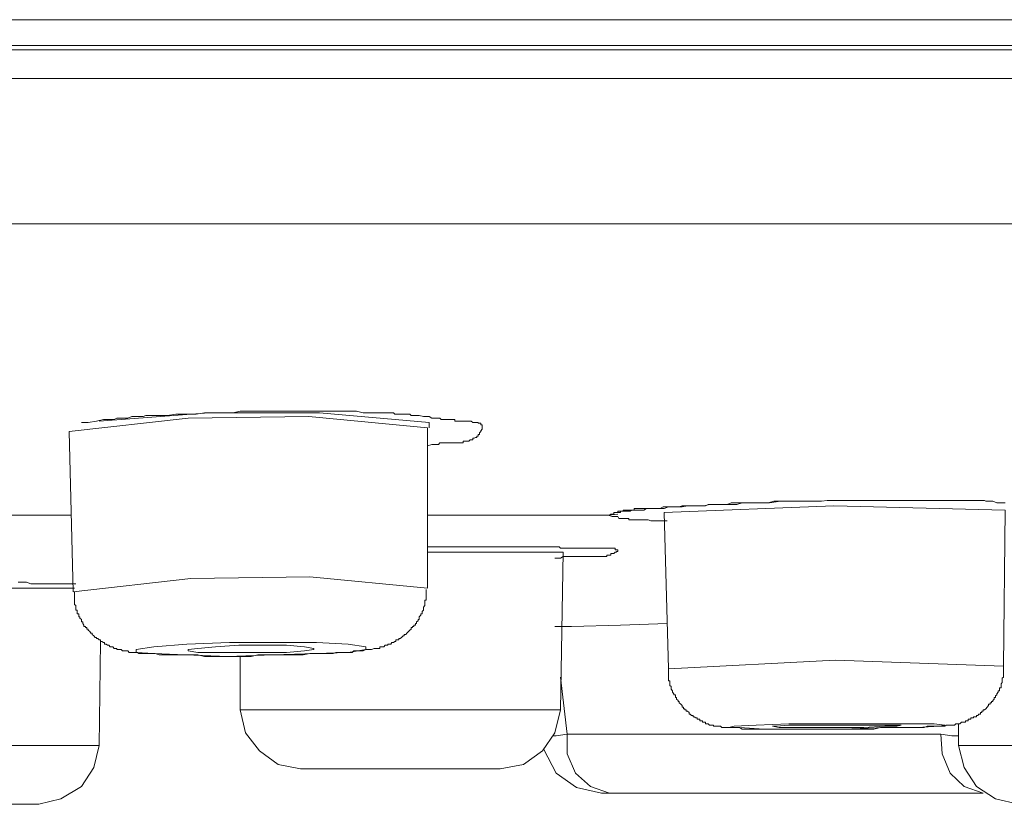
# Model space of a CAD drawing. Units: inches. Extents: x 144.9 to 232.9, y -277.9 to -214.7.
# Drawn here: x 190.9 to 191.7, y -231.4 to -230.7 of the extents above; entities that cross this region are included whole.
import ezdxf

# ---------------------------------------------------------------- set-up
doc = ezdxf.new("R2010")
doc.units = ezdxf.units.IN
doc.header["$MEASUREMENT"] = 0
doc.layers.add('图层 1', color=7, linetype='Continuous')

msp = doc.modelspace()

# ---------------------------------------------------------------- linework, layer by layer
at = {"layer": '图层 1', "lineweight": 9}
for points in [[(182.01128, -230.70978), (197.54126, -230.70978)], [(186.16262, -230.73114), (186.55916, -230.73114), (186.96688, -230.73114), (187.38374, -230.73114), (187.80731, -230.73114), (188.23898, -230.73114), (188.67375, -230.73114), (189.11318, -230.73114), (189.55484, -230.73114), (189.99771, -230.73114), (190.43937, -230.73114), (190.87758, -230.73114), (191.31373, -230.73114), (191.74523, -230.73114), (192.1688, -230.73114), (192.58566, -230.73114), (192.99339, -230.73114), (193.38992, -230.73114)], [(182.02817, -230.73458), (197.52438, -230.73458)], [(197.54022, -230.75835), (182.01249, -230.75835)], [(182.12773, -230.87824), (197.42378, -230.87824)], [(190.93081, -231.04223), (190.93632, -231.04223), (190.94321, -231.04119), (190.9489, -231.03982), (190.95217, -231.03982), (190.95441, -231.03982), (190.95785, -231.03982), (190.96009, -231.03878), (190.96354, -231.03878), (190.96681, -231.03878), (190.96922, -231.03878), (190.97249, -231.0374), (190.97594, -231.0374), (190.97818, -231.0374), (190.98162, -231.0374), (190.98386, -231.03637), (190.98731, -231.03637), (190.99058, -231.03637), (190.99299, -231.03637), (190.99627, -231.03637), (191.00178, -231.03637), (191.00884, -231.03534), (191.01435, -231.03534), (191.02004, -231.03534), (191.02555, -231.03534), (191.03227, -231.0343), (191.03795, -231.0343), (191.04364, -231.0343), (191.05035, -231.0343), (191.05604, -231.0343), (191.06172, -231.03293), (191.06741, -231.03293), (191.0743, -231.03293), (191.07998, -231.03293), (191.08549, -231.03293), (191.09118, -231.03293), (191.0979, -231.03293), (191.10358, -231.03293), (191.10909, -231.03293), (191.11495, -231.03293), (191.12167, -231.03293), (191.12735, -231.03293), (191.12959, -231.03293), (191.13304, -231.03293), (191.13631, -231.03293), (191.13855, -231.03293), (191.14199, -231.03293), (191.14544, -231.03293), (191.14751, -231.03293), (191.15095, -231.03293), (191.1544, -231.03293), (191.15784, -231.03293), (191.16335, -231.0343), (191.1668, -231.0343), (191.17024, -231.0343), (191.17248, -231.0343), (191.17593, -231.0343), (191.1792, -231.0343), (191.18144, -231.0343), (191.18385, -231.0343), (191.18488, -231.0343), (191.18609, -231.0343), (191.18833, -231.0343), (191.18954, -231.03534), (191.1904, -231.03534), (191.19281, -231.03534), (191.19384, -231.03534), (191.19505, -231.03534), (191.19625, -231.03534), (191.19849, -231.03534), (191.19935, -231.03534), (191.20073, -231.03534), (191.20194, -231.03534), (191.20297, -231.03637), (191.20521, -231.03637), (191.20642, -231.03637), (191.20745, -231.03637), (191.20866, -231.03637), (191.20969, -231.03637), (191.21313, -231.0374), (191.21537, -231.0374), (191.21641, -231.0374), (191.21779, -231.0374), (191.22002, -231.03878), (191.22106, -231.03878), (191.22209, -231.03878), (191.2233, -231.03878), (191.2245, -231.03878), (191.22554, -231.03878), (191.22674, -231.03878), (191.22778, -231.03982), (191.22898, -231.03982), (191.23019, -231.03982), (191.23122, -231.03982), (191.23225, -231.03982), (191.23346, -231.03982), (191.23467, -231.03982), (191.2357, -231.03982), (191.23691, -231.03982), (191.23794, -231.03982), (191.23915, -231.03982), (191.23915, -231.04119), (191.24018, -231.04119), (191.24138, -231.04119), (191.24259, -231.04119), (191.24362, -231.04119), (191.24483, -231.04119), (191.24586, -231.04119), (191.24707, -231.04119), (191.2481, -231.04119), (191.24931, -231.04119), (191.25051, -231.04119), (191.25155, -231.04119), (191.25258, -231.04119), (191.25379, -231.04223), (191.25499, -231.04223), (191.25603, -231.04223), (191.25706, -231.04223), (191.25827, -231.04223), (191.25827, -231.04292), (191.25947, -231.04292), (191.2605, -231.04292), (191.2605, -231.0443), (191.26171, -231.0443), (191.26171, -231.04533), (191.26171, -231.04671), (191.26171, -231.04774), (191.2605, -231.04912), (191.2605, -231.04981), (191.25947, -231.05084), (191.25947, -231.05222), (191.25827, -231.05222), (191.25827, -231.0536), (191.25706, -231.0536), (191.25706, -231.05463), (191.25603, -231.05463), (191.25499, -231.05532), (191.25379, -231.05532), (191.25379, -231.0567), (191.25258, -231.0567), (191.25155, -231.0567), (191.25051, -231.05773), (191.24931, -231.05773), (191.2481, -231.05773), (191.24707, -231.05773), (191.24586, -231.05773), (191.24586, -231.05911), (191.24483, -231.05911), (191.24362, -231.05911), (191.24259, -231.05911), (191.24138, -231.05911), (191.23915, -231.05911), (191.23794, -231.05911), (191.2357, -231.05911), (191.23467, -231.05911), (191.23346, -231.05911), (191.23225, -231.05911), (191.23122, -231.05911), (191.23019, -231.05911), (191.22898, -231.05911), (191.22674, -231.05911), (191.22554, -231.06049), (191.2245, -231.06049), (191.22209, -231.06049), (191.22106, -231.06049), (191.22002, -231.06049), (191.21641, -231.06152)], [(191.21641, -231.04671), (191.11839, -231.0374), (191.01883, -231.03878), (190.92065, -231.04981)], [(191.21779, -231.04223), (191.12735, -231.0343), (191.03588, -231.0343), (190.94545, -231.04119)], [(190.92065, -231.04981), (190.92409, -231.1821)], [(191.21641, -231.179), (191.21641, -231.04671)], [(191.21779, -231.04671), (191.21779, -231.04223)], [(191.51699, -231.10734), (191.52492, -231.10734), (191.53284, -231.10734), (191.53732, -231.10734), (191.5418, -231.10734), (191.54645, -231.10665), (191.54989, -231.10665), (191.5542, -231.10665), (191.55868, -231.10665), (191.56212, -231.10665), (191.5666, -231.10665), (191.57125, -231.10665), (191.5747, -231.10665), (191.579, -231.10665), (191.58365, -231.10665), (191.58693, -231.10665), (191.59141, -231.10665), (191.59606, -231.10665), (191.5995, -231.10665), (191.60381, -231.10665), (191.60846, -231.10665), (191.6107, -231.10665), (191.6119, -231.10665), (191.61397, -231.10665), (191.61656, -231.10665), (191.61879, -231.10665), (191.62086, -231.10665), (191.6231, -231.10665), (191.62551, -231.10665), (191.62758, -231.10665), (191.62896, -231.10665), (191.63326, -231.10665), (191.63791, -231.10665), (191.64239, -231.10665), (191.64463, -231.10665), (191.64687, -231.10665), (191.64928, -231.10665), (191.65152, -231.10665), (191.65256, -231.10665), (191.6548, -231.10665), (191.65721, -231.10665), (191.65807, -231.10665), (191.65945, -231.10665), (191.66048, -231.10665), (191.66151, -231.10665), (191.66289, -231.10665), (191.66375, -231.10665), (191.66496, -231.10665), (191.66616, -231.10665), (191.6672, -231.10665), (191.6684, -231.10665), (191.66961, -231.10665), (191.67064, -231.10665), (191.67168, -231.10665), (191.67288, -231.10665), (191.67392, -231.10665), (191.67512, -231.10665), (191.67633, -231.10665), (191.67736, -231.10734), (191.67857, -231.10734), (191.6796, -231.10734), (191.68081, -231.10734), (191.68305, -231.10734), (191.68649, -231.10872), (191.68856, -231.10872), (191.68994, -231.10872), (191.69097, -231.10872), (191.692, -231.10872), (191.69321, -231.10872)], [(191.36558, -231.11871), (191.36679, -231.11871), (191.36782, -231.11802), (191.36903, -231.11802), (191.37023, -231.11802), (191.37023, -231.11664), (191.37126, -231.11664), (191.37247, -231.11664), (191.37368, -231.11664), (191.37368, -231.11561), (191.37454, -231.11561), (191.37574, -231.11561), (191.37695, -231.11561), (191.37798, -231.11561), (191.37798, -231.11458), (191.37936, -231.11458), (191.38022, -231.11458), (191.38143, -231.11458), (191.38263, -231.11458), (191.38367, -231.11458), (191.38487, -231.11458), (191.38608, -231.11458), (191.38711, -231.11458), (191.38711, -231.1132), (191.38832, -231.1132), (191.38918, -231.1132), (191.39056, -231.1132), (191.39176, -231.1132), (191.39383, -231.1132), (191.39504, -231.1132), (191.39607, -231.1132), (191.39848, -231.1132), (191.40072, -231.1132), (191.40193, -231.1132), (191.40279, -231.1132), (191.40417, -231.1132), (191.4052, -231.1132), (191.40623, -231.1132), (191.40761, -231.1132), (191.40968, -231.1132), (191.41192, -231.1132), (191.41536, -231.11182), (191.4176, -231.11182), (191.41984, -231.11182), (191.42208, -231.11182), (191.42432, -231.11182), (191.42673, -231.11182), (191.43121, -231.11113), (191.43569, -231.11113), (191.43793, -231.11113), (191.44137, -231.11113), (191.44344, -231.11113), (191.44585, -231.11113), (191.44809, -231.1101), (191.45033, -231.1101), (191.45257, -231.1101), (191.45481, -231.1101), (191.45722, -231.1101), (191.45946, -231.1101), (191.4617, -231.1101), (191.46394, -231.1101), (191.46721, -231.10872), (191.46962, -231.10872), (191.47169, -231.10872), (191.4741, -231.10872), (191.47634, -231.10872), (191.47875, -231.10872), (191.48082, -231.10872), (191.48306, -231.10872), (191.48771, -231.10872), (191.49322, -231.10872), (191.49787, -231.10872), (191.50235, -231.10734), (191.50683, -231.10734), (191.51699, -231.10734)], [(191.37368, -231.11664), (191.37454, -231.11664), (191.37574, -231.11664), (191.37574, -231.11561), (191.37695, -231.11561), (191.37798, -231.11561), (191.37936, -231.11561), (191.38022, -231.11561), (191.38143, -231.11561), (191.38263, -231.11561), (191.38367, -231.11561), (191.38487, -231.11458), (191.38711, -231.11458), (191.38918, -231.11458), (191.39176, -231.11458), (191.39262, -231.11458), (191.39504, -231.11458), (191.39728, -231.1132), (191.39951, -231.1132), (191.40193, -231.1132), (191.40417, -231.1132), (191.40623, -231.1132), (191.40847, -231.1132), (191.41088, -231.11182), (191.41312, -231.11182), (191.41536, -231.11182), (191.4176, -231.11182), (191.41984, -231.11182), (191.42208, -231.11182), (191.42432, -231.11182), (191.42673, -231.11113), (191.42897, -231.11113), (191.43121, -231.11113), (191.43328, -231.11113), (191.43569, -231.11113), (191.43793, -231.11113), (191.44017, -231.11113), (191.44482, -231.11113), (191.44912, -231.1101), (191.45377, -231.1101), (191.45825, -231.1101), (191.46273, -231.1101), (191.46721, -231.1101), (191.47169, -231.1101), (191.47634, -231.10872), (191.48082, -231.10872), (191.48547, -231.10872), (191.48995, -231.10872), (191.49443, -231.10872), (191.49873, -231.10872), (191.50786, -231.10734), (191.51699, -231.10734)], [(191.69321, -231.11458), (191.55196, -231.11113), (191.41192, -231.11664)], [(191.692, -231.24342), (191.69321, -231.11458)], [(190.8359, -231.11871), (190.92271, -231.11871)], [(191.21641, -231.11871), (191.36558, -231.11871)], [(191.36558, -231.11871), (191.37368, -231.11802)], [(191.41433, -231.12353), (191.41088, -231.12353), (191.40968, -231.12353), (191.40847, -231.12353), (191.40623, -231.12353), (191.4052, -231.12353), (191.40279, -231.12353), (191.40193, -231.12353), (191.40072, -231.12353), (191.39848, -231.1225), (191.39728, -231.1225), (191.39607, -231.1225), (191.39504, -231.1225), (191.39383, -231.1225), (191.39262, -231.1225), (191.39176, -231.1225), (191.39056, -231.1225), (191.38918, -231.1225), (191.38832, -231.1225), (191.38711, -231.1225), (191.38608, -231.1225), (191.38487, -231.1225), (191.38367, -231.1225), (191.38263, -231.1225), (191.38263, -231.12147), (191.38143, -231.12147), (191.38022, -231.12147), (191.37936, -231.12147), (191.37798, -231.12147), (191.37695, -231.12147), (191.37574, -231.12147), (191.37454, -231.12147), (191.37368, -231.11974), (191.37126, -231.11974), (191.37023, -231.11974), (191.36903, -231.11974), (191.36558, -231.11871)], [(191.41192, -231.11664), (191.41536, -231.24549)], [(191.21641, -231.14489), (191.22209, -231.14489), (191.22554, -231.14489), (191.22898, -231.14489), (191.23225, -231.14489), (191.2357, -231.14489), (191.23915, -231.14489), (191.24259, -231.14489), (191.24362, -231.14489), (191.24483, -231.14489), (191.24707, -231.14489), (191.2481, -231.14489), (191.25051, -231.14489), (191.25155, -231.14489), (191.25379, -231.14489), (191.25499, -231.14489), (191.25706, -231.14489), (191.25827, -231.14489), (191.2605, -231.14489), (191.26171, -231.14489), (191.26395, -231.14489), (191.26498, -231.14489), (191.26739, -231.14489), (191.26843, -231.14489), (191.27067, -231.14489), (191.27187, -231.14489), (191.27411, -231.14489), (191.27532, -231.14489), (191.27756, -231.14489), (191.27859, -231.14489), (191.28204, -231.14489), (191.28548, -231.14489), (191.28755, -231.14489), (191.28893, -231.14489), (191.29117, -231.14489), (191.2922, -231.14489), (191.29444, -231.14489), (191.29564, -231.14489), (191.29788, -231.14489), (191.29892, -231.14489), (191.30012, -231.14489), (191.30116, -231.14489), (191.30236, -231.14489), (191.30357, -231.14489), (191.3046, -231.14489), (191.30564, -231.14489), (191.30684, -231.14489), (191.30805, -231.14489), (191.30908, -231.14489), (191.31029, -231.14489), (191.31132, -231.14489), (191.31253, -231.14489), (191.31373, -231.14489), (191.31477, -231.14489), (191.31597, -231.14489), (191.31718, -231.14489), (191.31821, -231.14489), (191.31942, -231.14489), (191.32045, -231.14489), (191.32148, -231.14489), (191.32269, -231.14489), (191.32372, -231.14489), (191.3251, -231.14489), (191.32613, -231.14593), (191.32837, -231.14593), (191.32958, -231.14593), (191.33061, -231.14593), (191.33182, -231.14593), (191.33302, -231.14593), (191.33389, -231.14593), (191.33526, -231.14593), (191.33612, -231.14593), (191.33733, -231.14593), (191.33854, -231.14593), (191.33957, -231.14593), (191.34078, -231.14593), (191.34198, -231.14593), (191.34301, -231.14593), (191.34422, -231.14593), (191.34525, -231.14593), (191.34646, -231.14593), (191.34767, -231.14593), (191.34853, -231.14593), (191.34991, -231.14593), (191.35094, -231.14593), (191.35197, -231.14593), (191.35318, -231.14593), (191.35438, -231.14593), (191.35542, -231.14593), (191.35662, -231.14593), (191.35783, -231.14593), (191.35869, -231.14593), (191.36007, -231.14593), (191.36093, -231.14593), (191.36214, -231.14593), (191.36351, -231.14593), (191.36437, -231.14593), (191.36558, -231.14593), (191.36679, -231.14593), (191.36782, -231.14593), (191.36903, -231.14593), (191.37023, -231.14593), (191.37126, -231.14593), (191.37126, -231.1473), (191.37247, -231.1473), (191.37368, -231.1473), (191.37368, -231.14868), (191.37247, -231.14868), (191.37247, -231.14937), (191.37126, -231.14937), (191.37023, -231.1504), (191.36903, -231.1504), (191.36782, -231.1504), (191.36782, -231.15178), (191.36679, -231.15178), (191.36558, -231.15178), (191.36437, -231.15178), (191.36437, -231.15282), (191.36351, -231.15282), (191.36214, -231.15282), (191.36093, -231.15282), (191.36007, -231.15282), (191.35869, -231.15282), (191.35783, -231.15282), (191.35662, -231.15282), (191.35542, -231.15282), (191.35438, -231.15282), (191.35318, -231.15282), (191.35197, -231.15282), (191.35094, -231.15282), (191.34853, -231.15282), (191.34767, -231.15282), (191.34646, -231.15282), (191.34525, -231.15282), (191.34422, -231.15282), (191.34301, -231.15282), (191.34198, -231.15282), (191.34078, -231.15282), (191.33957, -231.15282), (191.33854, -231.15282), (191.33733, -231.15282), (191.33612, -231.15282), (191.33526, -231.15282), (191.33389, -231.15282), (191.33302, -231.15282), (191.33182, -231.15282), (191.32958, -231.15282), (191.32837, -231.15282), (191.32613, -231.15419), (191.3251, -231.15419), (191.32148, -231.15419)], [(191.32837, -231.14937), (191.21641, -231.14937)], [(191.32613, -231.2796), (191.32837, -231.14937)], [(191.21641, -231.179), (191.11943, -231.1697), (191.02107, -231.17107), (190.92409, -231.1821)], [(190.92512, -231.179), (190.8166, -231.179)], [(190.87862, -231.17418), (190.88206, -231.17418), (190.88551, -231.17418), (190.88895, -231.17555), (190.89222, -231.17555), (190.89567, -231.17555), (190.89911, -231.17555), (190.90256, -231.17555), (190.90583, -231.17555), (190.91272, -231.17555), (190.91927, -231.17555), (190.92616, -231.17555)], [(190.92512, -231.1821), (190.92512, -231.18451), (190.92512, -231.18589), (190.92512, -231.18692), (190.92512, -231.18761), (190.92512, -231.18899), (190.92512, -231.19037), (190.92512, -231.1914), (190.92512, -231.19243), (190.92616, -231.19347), (190.92616, -231.19485), (190.92616, -231.19553), (190.92616, -231.19726), (190.92736, -231.19726), (190.92736, -231.19829), (190.92736, -231.19898), (190.92736, -231.20036), (190.92857, -231.20036), (190.92857, -231.20139), (190.92857, -231.20277), (190.9296, -231.20277), (190.9296, -231.2038), (190.93081, -231.20484), (190.93081, -231.20587), (190.93081, -231.2069), (190.93184, -231.2069), (190.93184, -231.20828), (190.93288, -231.20966), (190.93288, -231.21069), (190.93425, -231.21069), (190.93425, -231.21138), (190.93529, -231.21138), (190.93529, -231.21276), (190.93632, -231.21276), (190.93632, -231.21379), (190.9377, -231.21483), (190.93856, -231.21621), (190.93977, -231.21621), (190.93977, -231.21724), (190.94097, -231.21827), (190.94201, -231.21965), (190.94321, -231.21965), (190.94321, -231.22068), (190.94425, -231.22068), (190.94545, -231.22172), (190.94648, -231.22172), (190.94648, -231.2231), (190.94769, -231.2231), (190.9489, -231.22378), (190.94993, -231.22378), (190.94993, -231.22516), (190.95114, -231.22516), (190.95217, -231.2262), (190.95337, -231.2262), (190.95441, -231.22757), (190.95561, -231.22757), (190.95665, -231.22757), (190.95785, -231.22895), (190.95906, -231.22895), (190.96009, -231.22895), (190.96009, -231.22964), (190.96113, -231.22964), (190.9625, -231.22964), (190.96354, -231.22964), (190.96474, -231.23067), (190.96578, -231.23067), (190.96681, -231.23067), (190.96802, -231.23067), (190.96922, -231.23067), (190.97026, -231.23205), (190.97146, -231.23205), (190.9737, -231.23205), (190.97491, -231.23205), (190.97594, -231.23205), (190.97715, -231.23205), (190.97818, -231.23309), (190.98042, -231.23309), (190.98162, -231.23309), (190.98386, -231.23309), (190.98731, -231.23309), (190.98955, -231.23309), (190.99179, -231.23309), (190.99506, -231.23412), (190.9973, -231.23412), (191.00074, -231.23412), (191.00298, -231.23412), (191.00522, -231.23412), (191.00884, -231.23412), (191.01091, -231.23412), (191.01659, -231.23412), (191.02228, -231.23412), (191.02676, -231.23412), (191.03227, -231.2355), (191.03795, -231.2355), (191.04364, -231.2355), (191.04932, -231.2355), (191.0538, -231.2355), (191.05948, -231.2355), (191.06517, -231.2355), (191.07085, -231.2355), (191.07636, -231.23412), (191.08084, -231.23412), (191.0867, -231.23412), (191.09221, -231.23412), (191.0979, -231.23412), (191.10358, -231.23412), (191.10806, -231.23412), (191.11374, -231.23412), (191.11943, -231.23309), (191.12167, -231.23309), (191.12494, -231.23309), (191.12735, -231.23309), (191.13062, -231.23309), (191.13304, -231.23309), (191.13528, -231.23309), (191.13855, -231.23309), (191.14079, -231.23205), (191.14423, -231.23205), (191.14664, -231.23205), (191.14888, -231.23205), (191.15216, -231.23205), (191.1544, -231.23205), (191.1556, -231.23067), (191.15664, -231.23067), (191.15905, -231.23067), (191.16008, -231.23067), (191.16129, -231.23067), (191.16232, -231.23067), (191.16335, -231.23067), (191.16559, -231.22964), (191.1668, -231.22964), (191.168, -231.22964), (191.16904, -231.22964), (191.17024, -231.22964), (191.17248, -231.22895), (191.17369, -231.22895), (191.17455, -231.22895), (191.17593, -231.22895), (191.17713, -231.22895), (191.17713, -231.22757), (191.17799, -231.22757), (191.1792, -231.22757), (191.18041, -231.22757), (191.18144, -231.2262), (191.18265, -231.2262), (191.18385, -231.2262), (191.18385, -231.22516), (191.18488, -231.22516), (191.18609, -231.22516), (191.18712, -231.22378), (191.18833, -231.22378), (191.18954, -231.2231), (191.1904, -231.2231), (191.1904, -231.22172), (191.1916, -231.22172), (191.19281, -231.22172), (191.19281, -231.22068), (191.19384, -231.22068), (191.19505, -231.21965), (191.19625, -231.21827), (191.19729, -231.21827), (191.19729, -231.21724), (191.19849, -231.21724), (191.19935, -231.21621), (191.20073, -231.21483), (191.20194, -231.21379), (191.20297, -231.21276), (191.20297, -231.21138), (191.20418, -231.21138), (191.20418, -231.21069), (191.20521, -231.21069), (191.20521, -231.20966), (191.20642, -231.20966), (191.20642, -231.20828), (191.20745, -231.20828), (191.20745, -231.2069), (191.20866, -231.20587), (191.20866, -231.20484), (191.20969, -231.20484), (191.20969, -231.2038), (191.20969, -231.20277), (191.2109, -231.20139), (191.2109, -231.20036), (191.21193, -231.20036), (191.21193, -231.19898), (191.21193, -231.19829), (191.21313, -231.19726), (191.21313, -231.19553), (191.21313, -231.19485), (191.21434, -231.19347), (191.21434, -231.19243), (191.21434, -231.1914), (191.21434, -231.19037), (191.21434, -231.18899), (191.21537, -231.18899), (191.21537, -231.18761), (191.21537, -231.18692), (191.21537, -231.18589), (191.21537, -231.18348), (191.21537, -231.1821), (191.21537, -231.18003)], [(191.32148, -231.21069), (191.33526, -231.21069), (191.37574, -231.20966), (191.41433, -231.20828)], [(190.94545, -231.30888), (190.94648, -231.2231)], [(191.01659, -231.23412), (191.05156, -231.2355), (191.08894, -231.23412), (191.12391, -231.23309), (191.15095, -231.23205), (191.16559, -231.22964), (191.16559, -231.22757), (191.15095, -231.22516), (191.12494, -231.22378), (191.08997, -231.22378), (191.05294, -231.22378), (191.0178, -231.22516), (190.99058, -231.22757), (190.97594, -231.22964), (190.97594, -231.23205), (190.99058, -231.23309), (191.01659, -231.23412), (191.01659, -231.23412)], [(191.0414, -231.23205), (191.05948, -231.23205), (191.08084, -231.23205), (191.10014, -231.23205), (191.11495, -231.23067), (191.1227, -231.22964), (191.1227, -231.22895), (191.11495, -231.22757), (191.10014, -231.2262), (191.08084, -231.2262), (191.06069, -231.2262), (191.0414, -231.22757), (191.02676, -231.22895), (191.01883, -231.22964), (191.01883, -231.23067), (191.02676, -231.23205), (191.0414, -231.23205), (191.0414, -231.23205)], [(191.06172, -231.2355), (191.06172, -231.2796)], [(191.692, -231.24342), (191.55317, -231.2386), (191.41536, -231.24549)], [(191.41536, -231.24549), (191.41536, -231.24687), (191.41536, -231.2479), (191.41536, -231.24893), (191.41536, -231.24997), (191.41536, -231.25135), (191.41536, -231.25238), (191.41536, -231.25341), (191.41536, -231.25445), (191.41536, -231.25548), (191.4164, -231.25548), (191.4164, -231.25686), (191.4164, -231.25789), (191.4164, -231.25927), (191.4176, -231.2603), (191.4176, -231.26134), (191.4176, -231.26237), (191.41863, -231.26375), (191.41863, -231.26478), (191.41984, -231.26616), (191.41984, -231.26719), (191.42105, -231.26719), (191.42105, -231.26788), (191.42105, -231.26926), (191.42208, -231.26926), (191.42208, -231.27064), (191.42329, -231.27167), (191.42329, -231.27271), (191.42432, -231.27271), (191.42432, -231.27374), (191.42552, -231.27477), (191.42673, -231.27581), (191.42673, -231.27718), (191.42776, -231.27718), (191.42776, -231.27856), (191.42897, -231.27856), (191.42897, -231.2796), (191.43, -231.2796), (191.43, -231.28063), (191.43121, -231.28063), (191.43242, -231.28166), (191.43242, -231.28304), (191.43328, -231.28304), (191.43448, -231.28407), (191.43569, -231.28407), (191.43569, -231.28511), (191.43672, -231.28511), (191.43793, -231.28614), (191.43913, -231.28614), (191.43913, -231.28717), (191.44017, -231.28717), (191.44137, -231.28717), (191.44137, -231.28855), (191.44241, -231.28855), (191.44344, -231.28855), (191.44344, -231.28959), (191.44482, -231.28959), (191.44585, -231.28959), (191.44585, -231.29096), (191.44688, -231.29096), (191.44809, -231.29096), (191.44912, -231.292), (191.45033, -231.292), (191.45154, -231.292), (191.45257, -231.292), (191.45257, -231.29303), (191.45377, -231.29303), (191.45481, -231.29303), (191.45601, -231.29303), (191.45722, -231.29303), (191.45825, -231.29303), (191.45946, -231.29406), (191.46049, -231.29406), (191.4617, -231.29406), (191.46273, -231.29406), (191.46394, -231.29406), (191.46618, -231.29406), (191.46721, -231.29406), (191.46842, -231.29406), (191.46962, -231.29406), (191.47066, -231.29406), (191.47169, -231.29406), (191.4741, -231.29406), (191.47634, -231.29544), (191.47875, -231.29544), (191.48082, -231.29544), (191.48426, -231.29544), (191.4865, -231.29544), (191.49219, -231.29544), (191.49667, -231.29544), (191.50235, -231.29544), (191.50683, -231.29544), (191.51251, -231.29544), (191.51803, -231.29544), (191.52268, -231.29544), (191.52836, -231.29544), (191.53284, -231.29544), (191.53835, -231.29544), (191.54421, -231.29544), (191.54851, -231.29544), (191.5542, -231.29544), (191.55868, -231.29544), (191.56436, -231.29544), (191.57005, -231.29544), (191.5747, -231.29544), (191.58021, -231.29544), (191.58486, -231.29544), (191.59054, -231.29406), (191.59606, -231.29406), (191.60054, -231.29406), (191.60622, -231.29406), (191.6107, -231.29406), (191.61656, -231.29406), (191.61879, -231.29406), (191.62207, -231.29406), (191.62431, -231.29406), (191.62655, -231.29406), (191.62896, -231.29303), (191.63223, -231.29303), (191.63464, -231.29303), (191.63671, -231.29303), (191.63791, -231.29303), (191.64015, -231.29303), (191.64119, -231.29303), (191.64239, -231.29303), (191.6436, -231.29303), (191.64463, -231.292), (191.64584, -231.292), (191.64687, -231.292), (191.64928, -231.292), (191.65032, -231.292), (191.65152, -231.292), (191.65256, -231.29096), (191.65376, -231.29096), (191.6548, -231.29096), (191.656, -231.29096), (191.65721, -231.28959), (191.65807, -231.28959), (191.65945, -231.28959), (191.66048, -231.28959), (191.66048, -231.28855), (191.66151, -231.28855), (191.66289, -231.28855), (191.66289, -231.28717), (191.66375, -231.28717), (191.66496, -231.28717), (191.66496, -231.28614), (191.66616, -231.28614), (191.6672, -231.28614), (191.6672, -231.28511), (191.6684, -231.28511), (191.66961, -231.28511), (191.66961, -231.28407), (191.67064, -231.28407), (191.67168, -231.28304), (191.67288, -231.28304), (191.67288, -231.28166), (191.67392, -231.28166), (191.67392, -231.28063), (191.67512, -231.28063), (191.67512, -231.2796), (191.67633, -231.2796), (191.67736, -231.27856), (191.67857, -231.27718), (191.6796, -231.27581), (191.6796, -231.27477), (191.68081, -231.27477), (191.68081, -231.27374), (191.68201, -231.27374), (191.68201, -231.27271), (191.68305, -231.27271), (191.68305, -231.27167), (191.68425, -231.27064), (191.68425, -231.26926), (191.68529, -231.26926), (191.68529, -231.26788), (191.68649, -231.26719), (191.68649, -231.26616), (191.68752, -231.26478), (191.68752, -231.26375), (191.68856, -231.26375), (191.68856, -231.26237), (191.68856, -231.26134), (191.68994, -231.26134), (191.68994, -231.2603), (191.68994, -231.25927), (191.68994, -231.25789), (191.69097, -231.25686), (191.69097, -231.25548), (191.69097, -231.25445), (191.69097, -231.25341), (191.692, -231.25238), (191.692, -231.25135), (191.692, -231.24997), (191.692, -231.24893), (191.692, -231.2479), (191.692, -231.24687), (191.692, -231.24549), (191.692, -231.24446), (191.692, -231.24342)], [(191.32613, -231.25238), (191.33182, -231.29958)], [(191.06172, -231.2796), (191.23467, -231.2796)], [(191.06172, -231.2796), (191.0662, -231.29854), (191.07774, -231.31336), (191.09325, -231.32473), (191.1115, -231.32817)], [(191.23467, -231.2796), (191.32613, -231.2796)], [(191.27635, -231.32817), (191.29564, -231.32473), (191.31132, -231.31336), (191.32148, -231.29854), (191.32613, -231.2796)], [(191.49443, -231.29544), (191.52492, -231.29544), (191.55988, -231.29544), (191.59399, -231.29406), (191.62086, -231.29406), (191.63895, -231.29303), (191.6436, -231.292), (191.63464, -231.29096), (191.61311, -231.29096), (191.58365, -231.29096), (191.54851, -231.29096), (191.51475, -231.29096), (191.48771, -231.292), (191.46962, -231.29303), (191.46514, -231.29406), (191.4741, -231.29406), (191.49443, -231.29544), (191.49443, -231.29544)], [(191.5194, -231.29406), (191.53732, -231.29406), (191.55764, -231.29406), (191.57676, -231.29406), (191.59399, -231.29303), (191.60381, -231.29303), (191.60743, -231.292), (191.60174, -231.292), (191.58917, -231.292), (191.57125, -231.292), (191.55093, -231.292), (191.5306, -231.292), (191.51475, -231.292), (191.50459, -231.29303), (191.50114, -231.29303), (191.50683, -231.29406), (191.5194, -231.29406), (191.5194, -231.29406)], [(191.6548, -231.29096), (191.6548, -231.30888)], [(191.32045, -231.30095), (191.32269, -231.30095), (191.33182, -231.29958)], [(191.33182, -231.29958), (191.64015, -231.29958)], [(191.33182, -231.29958), (191.33182, -231.31577), (191.33854, -231.33162), (191.35094, -231.34264), (191.36679, -231.34815)], [(191.64015, -231.29958), (191.64928, -231.30095), (191.6548, -231.30095)], [(191.64015, -231.29958), (191.64119, -231.31577), (191.64791, -231.33162), (191.65945, -231.34264), (191.67512, -231.34815)], [(190.69568, -231.30888), (190.94545, -231.30888)], [(190.89567, -231.35745), (190.91376, -231.35298), (190.93081, -231.34264), (190.94097, -231.32714), (190.94545, -231.30888)], [(191.6548, -231.30888), (191.90457, -231.30888)], [(191.6548, -231.30888), (191.65945, -231.32714), (191.66961, -231.34264), (191.68529, -231.35298), (191.70441, -231.35745)], [(191.31253, -231.31232), (191.32269, -231.33162), (191.33957, -231.34367), (191.36007, -231.34815)], [(191.1115, -231.32817), (191.22002, -231.32817)], [(191.22002, -231.32817), (191.27635, -231.32817)], [(191.36679, -231.34815), (191.36007, -231.34815)], [(191.67512, -231.34815), (191.36679, -231.34815)], [(190.74546, -231.35745), (190.89567, -231.35745)]]:
    msp.add_lwpolyline(points, dxfattribs=at)

doc.saveas('drawing.dxf')
